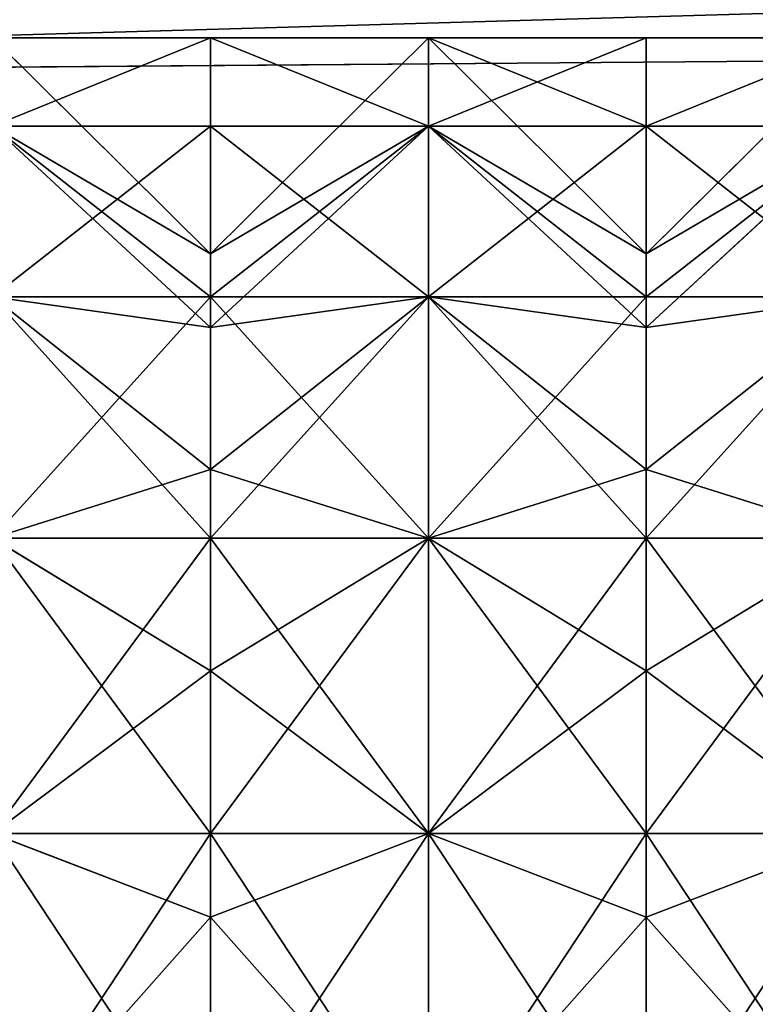
# Model space of a CAD drawing. Extents: x -11.36 to -4.44, y -0.8 to 0.8.
# Drawn here: x -10.72 to -10.51, y 0.09 to 0.38 of the extents above; entities that cross this region are included whole.
import ezdxf

# ---------------------------------------------------------------- set-up
doc = ezdxf.new("R2010")
doc.units = 0
doc.header["$MEASUREMENT"] = 0
doc.layers.get('0').update_dxf_attribs({"color": 13, "linetype": 'CONTINUOUS'})

msp = doc.modelspace()

# ---------------------------------------------------------------- linework, layer by layer
at = {"color": 254}
for p, q in [((-9.66949, 0.37179, 8.40967), (-11.16949, 0.35979, 8.47217)), ((-9.66949, 0.37179, 8.34717), (-11.16949, 0.35979, 8.28467)), ((-10.66949, 0.30983, 8.33763), (-10.66949, 0.30983, 8.41921)), ((-10.66949, 0.28871, 8.25883), (-10.66949, 0.30983, 8.33763)), ((-10.66949, 0.30983, 8.41921), (-10.66949, 0.28871, 8.49801)), ((-10.54449, 0.28871, 8.49801), (-10.54449, 0.30983, 8.41921)), ((-10.54449, 0.28871, 8.25883), (-10.54449, 0.30983, 8.33763)), ((-10.54449, 0.30983, 8.33763), (-10.54449, 0.30983, 8.41921)), ((-10.66949, 0.28871, 8.25883), (-10.66949, 0.24792, 8.18818)), ((-10.66949, 0.28871, 8.49801), (-10.66949, 0.24792, 8.56866)), ((-10.54449, 0.24792, 8.18818), (-10.54449, 0.28871, 8.25883)), ((-10.54449, 0.28871, 8.49801), (-10.54449, 0.24792, 8.56866)), ((-10.66949, 0.24792, 8.18818), (-10.66949, 0.19024, 8.1305)), ((-10.66949, 0.19024, 8.62634), (-10.66949, 0.24792, 8.56866)), ((-10.54449, 0.19024, 8.62634), (-10.54449, 0.24792, 8.56866)), ((-10.66949, 0.11959, 8.66713), (-10.66949, 0.19024, 8.62634)), ((-10.66949, 0.19024, 8.1305), (-10.66949, 0.11959, 8.08971)), ((-10.54449, 0.19024, 8.62634), (-10.54449, 0.11959, 8.66713)), ((-10.66949, 0.11959, 8.08971), (-10.66949, 0.04079, 8.06859)), ((-10.66949, 0.11959, 8.66713), (-10.66949, 0.04079, 8.68825)), ((-10.54449, 0.11959, 8.66713), (-10.54449, 0.04079, 8.68825))]:
    msp.add_line(p, q, dxfattribs=at)
for p, q in [((-10.73199, 0.37179, 8.32947), (-10.66949, 0.30983, 8.33763)), ((-10.73199, 0.37179, 8.42737), (-10.66949, 0.30983, 8.41921)), ((-10.73199, 0.37179, 8.32947), (-10.66949, 0.37179, 8.32947)), ((-10.73199, 0.37179, 8.42737), (-10.66949, 0.37179, 8.42737)), ((-10.60699, 0.37179, 8.32947), (-10.66949, 0.30983, 8.33763)), ((-10.60699, 0.37179, 8.42737), (-10.66949, 0.30983, 8.41921)), ((-10.66949, 0.37179, 8.32947), (-10.60699, 0.37179, 8.32947)), ((-10.66949, 0.37179, 8.42737), (-10.60699, 0.37179, 8.42737)), ((-10.60699, 0.37179, 8.32947), (-10.54449, 0.30983, 8.33763)), ((-10.60699, 0.37179, 8.42737), (-10.54449, 0.30983, 8.41921)), ((-10.60699, 0.37179, 8.32947), (-10.54449, 0.37179, 8.32947)), ((-10.60699, 0.37179, 8.42737), (-10.54449, 0.37179, 8.42737)), ((-10.48199, 0.37179, 8.32947), (-10.54449, 0.30983, 8.33763)), ((-10.48199, 0.37179, 8.42737), (-10.54449, 0.30983, 8.41921)), ((-10.54449, 0.37179, 8.32947), (-10.48199, 0.37179, 8.32947)), ((-10.54449, 0.37179, 8.42737), (-10.48199, 0.37179, 8.42737)), ((-10.73199, 0.34645, 8.23491), (-10.66949, 0.28871, 8.25883)), ((-10.73199, 0.34645, 8.52193), (-10.66949, 0.28871, 8.49801)), ((-10.73199, 0.34645, 8.52193), (-10.66949, 0.34645, 8.52193)), ((-10.73199, 0.34645, 8.23491), (-10.66949, 0.34645, 8.23491)), ((-10.66949, 0.28871, 8.25883), (-10.60699, 0.34645, 8.23491)), ((-10.60699, 0.34645, 8.52193), (-10.66949, 0.28871, 8.49801)), ((-10.66949, 0.34645, 8.52193), (-10.60699, 0.34645, 8.52193)), ((-10.66949, 0.34645, 8.23491), (-10.60699, 0.34645, 8.23491)), ((-10.60699, 0.34645, 8.23491), (-10.54449, 0.28871, 8.25883)), ((-10.60699, 0.34645, 8.52193), (-10.54449, 0.28871, 8.49801)), ((-10.60699, 0.34645, 8.52193), (-10.54449, 0.34645, 8.52193)), ((-10.60699, 0.34645, 8.23491), (-10.54449, 0.34645, 8.23491)), ((-10.54449, 0.28871, 8.25883), (-10.48199, 0.34645, 8.23491)), ((-10.48199, 0.34645, 8.52193), (-10.54449, 0.28871, 8.49801)), ((-10.54449, 0.34645, 8.52193), (-10.48199, 0.34645, 8.52193)), ((-10.54449, 0.34645, 8.23491), (-10.48199, 0.34645, 8.23491)), ((-10.73199, 0.29751, 8.6067), (-10.66949, 0.24792, 8.56866)), ((-10.73199, 0.29751, 8.15013), (-10.66949, 0.24792, 8.18818)), ((-10.73199, 0.29751, 8.15013), (-10.66949, 0.29751, 8.15013)), ((-10.73199, 0.29751, 8.6067), (-10.66949, 0.29751, 8.6067)), ((-10.60699, 0.29751, 8.6067), (-10.66949, 0.24792, 8.56866)), ((-10.60699, 0.29751, 8.15013), (-10.66949, 0.24792, 8.18818)), ((-10.66949, 0.29751, 8.15013), (-10.60699, 0.29751, 8.15013)), ((-10.66949, 0.29751, 8.6067), (-10.60699, 0.29751, 8.6067)), ((-10.60699, 0.29751, 8.15013), (-10.54449, 0.24792, 8.18818)), ((-10.60699, 0.29751, 8.6067), (-10.54449, 0.24792, 8.56866)), ((-10.60699, 0.29751, 8.15013), (-10.54449, 0.29751, 8.15013)), ((-10.60699, 0.29751, 8.6067), (-10.54449, 0.29751, 8.6067)), ((-10.48199, 0.29751, 8.15013), (-10.54449, 0.24792, 8.18818)), ((-10.48199, 0.29751, 8.6067), (-10.54449, 0.24792, 8.56866)), ((-10.54449, 0.29751, 8.15013), (-10.48199, 0.29751, 8.15013)), ((-10.54449, 0.29751, 8.6067), (-10.48199, 0.29751, 8.6067)), ((-10.73199, 0.22829, 8.67593), (-10.66949, 0.19024, 8.62634)), ((-10.73199, 0.22829, 8.08091), (-10.66949, 0.19024, 8.1305)), ((-10.73199, 0.22829, 8.08091), (-10.66949, 0.22829, 8.08091)), ((-10.73199, 0.22829, 8.67593), (-10.66949, 0.22829, 8.67593)), ((-10.60699, 0.22829, 8.08091), (-10.66949, 0.19024, 8.1305)), ((-10.60699, 0.22829, 8.67593), (-10.66949, 0.19024, 8.62634)), ((-10.66949, 0.22829, 8.67593), (-10.60699, 0.22829, 8.67593)), ((-10.66949, 0.22829, 8.08091), (-10.60699, 0.22829, 8.08091)), ((-10.60699, 0.22829, 8.08091), (-10.54449, 0.19024, 8.1305)), ((-10.60699, 0.22829, 8.67593), (-10.54449, 0.19024, 8.62634)), ((-10.60699, 0.22829, 8.08091), (-10.54449, 0.22829, 8.08091)), ((-10.60699, 0.22829, 8.67593), (-10.54449, 0.22829, 8.67593)), ((-10.48199, 0.22829, 8.08091), (-10.54449, 0.19024, 8.1305)), ((-10.48199, 0.22829, 8.67593), (-10.54449, 0.19024, 8.62634)), ((-10.54449, 0.22829, 8.08091), (-10.48199, 0.22829, 8.08091)), ((-10.54449, 0.22829, 8.67593), (-10.48199, 0.22829, 8.67593)), ((-10.73199, 0.14351, 8.03196), (-10.66949, 0.11959, 8.08971)), ((-10.73199, 0.14351, 8.72487), (-10.66949, 0.11959, 8.66713)), ((-10.73199, 0.14351, 8.03196), (-10.66949, 0.14351, 8.03196)), ((-10.73199, 0.14351, 8.72487), (-10.66949, 0.14351, 8.72487)), ((-10.60699, 0.14351, 8.72487), (-10.66949, 0.11959, 8.66713)), ((-10.60699, 0.14351, 8.03196), (-10.66949, 0.11959, 8.08971)), ((-10.66949, 0.14351, 8.03196), (-10.60699, 0.14351, 8.03196)), ((-10.66949, 0.14351, 8.72487), (-10.60699, 0.14351, 8.72487)), ((-10.60699, 0.14351, 8.03196), (-10.54449, 0.11959, 8.08971)), ((-10.60699, 0.14351, 8.72487), (-10.54449, 0.11959, 8.66713)), ((-10.60699, 0.14351, 8.03196), (-10.54449, 0.14351, 8.03196)), ((-10.60699, 0.14351, 8.72487), (-10.54449, 0.14351, 8.72487)), ((-10.48199, 0.14351, 8.03196), (-10.54449, 0.11959, 8.08971)), ((-10.48199, 0.14351, 8.72487), (-10.54449, 0.11959, 8.66713)), ((-10.54449, 0.14351, 8.03196), (-10.48199, 0.14351, 8.03196)), ((-10.54449, 0.14351, 8.72487), (-10.48199, 0.14351, 8.72487))]:
    msp.add_line(p, q)

# ---------------------------------------------------------------- meshes
mesh = msp.add_polyface(dxfattribs=at)
corners = [(-9.66949, 0.37179, 8.40967), (-11.16949, 0.61122, 8.47217), (-11.16949, 0.35979, 8.47217), (-9.66949, 0.40304, 8.40967)]
mesh.append_faces([[corners[k] for k in face] for face in [(0, 1, 2), (1, 0, 3)]], dxfattribs={"vtx0": -1, "color": 254})
mesh = msp.add_polyface(dxfattribs=at)
corners = [(-9.66949, 0.40304, 8.34717), (-11.16949, 0.35979, 8.28467), (-11.16949, 0.61122, 8.28467), (-9.66949, 0.37179, 8.34717)]
mesh.append_faces([[corners[k] for k in face] for face in [(0, 1, 2), (1, 0, 3)]], dxfattribs={"vtx0": -1, "color": 254})
mesh = msp.add_polyface(dxfattribs=at)
corners = [(-10.66949, 0.30983, 8.33763), (-10.73199, 0.37179, 8.42737), (-10.73199, 0.37179, 8.32947), (-10.66949, 0.30983, 8.41921)]
mesh.append_faces([[corners[k] for k in face] for face in [(0, 1, 2), (1, 0, 3)]], dxfattribs={"vtx0": -1, "color": 254})
mesh = msp.add_polyface(dxfattribs=at)
corners = [(-10.66949, 0.30983, 8.33763), (-10.73199, 0.34645, 8.23491), (-10.66949, 0.28871, 8.25883), (-10.73199, 0.37179, 8.32947)]
mesh.append_faces([[corners[k] for k in face] for face in [(0, 1, 2), (1, 0, 3)]], dxfattribs={"vtx0": -1, "color": 254})
mesh = msp.add_polyface(dxfattribs=at)
corners = [(-10.73199, 0.34645, 8.52193), (-10.66949, 0.30983, 8.41921), (-10.66949, 0.28871, 8.49801), (-10.73199, 0.37179, 8.42737)]
mesh.append_faces([[corners[k] for k in face] for face in [(0, 1, 2), (1, 0, 3)]], dxfattribs={"vtx0": -1, "color": 254})
mesh = msp.add_polyface(dxfattribs=at)
corners = [(-10.73199, 0.34645, 8.23491), (-10.66949, 0.37179, 8.32947), (-10.66949, 0.34645, 8.23491), (-10.73199, 0.37179, 8.32947)]
mesh.append_faces([[corners[k] for k in face] for face in [(0, 1, 2), (1, 0, 3)]], dxfattribs={"vtx0": -1, "color": 254})
mesh = msp.add_polyface(dxfattribs=at)
corners = [(-10.73199, 0.37179, 8.42737), (-10.66949, 0.37179, 8.32947), (-10.73199, 0.37179, 8.32947), (-10.66949, 0.37179, 8.42737)]
mesh.append_faces([[corners[k] for k in face] for face in [(0, 1, 2), (1, 0, 3)]], dxfattribs={"vtx0": -1, "color": 254})
mesh = msp.add_polyface(dxfattribs=at)
corners = [(-10.73199, 0.34645, 8.52193), (-10.66949, 0.37179, 8.42737), (-10.73199, 0.37179, 8.42737), (-10.66949, 0.34645, 8.52193)]
mesh.append_faces([[corners[k] for k in face] for face in [(0, 1, 2), (1, 0, 3)]], dxfattribs={"vtx0": -1, "color": 254})
mesh = msp.add_polyface(dxfattribs=at)
corners = [(-10.60699, 0.37179, 8.42737), (-10.66949, 0.30983, 8.33763), (-10.60699, 0.37179, 8.32947), (-10.66949, 0.30983, 8.41921)]
mesh.append_faces([[corners[k] for k in face] for face in [(0, 1, 2), (1, 0, 3)]], dxfattribs={"vtx0": -1, "color": 254})
mesh = msp.add_polyface(dxfattribs=at)
corners = [(-10.66949, 0.30983, 8.41921), (-10.60699, 0.34645, 8.52193), (-10.66949, 0.28871, 8.49801), (-10.60699, 0.37179, 8.42737)]
mesh.append_faces([[corners[k] for k in face] for face in [(0, 1, 2), (1, 0, 3)]], dxfattribs={"vtx0": -1, "color": 254})
mesh = msp.add_polyface(dxfattribs=at)
corners = [(-10.60699, 0.34645, 8.23491), (-10.66949, 0.30983, 8.33763), (-10.66949, 0.28871, 8.25883), (-10.60699, 0.37179, 8.32947)]
mesh.append_faces([[corners[k] for k in face] for face in [(0, 1, 2), (1, 0, 3)]], dxfattribs={"vtx0": -1, "color": 254})
mesh = msp.add_polyface(dxfattribs=at)
corners = [(-10.66949, 0.37179, 8.42737), (-10.60699, 0.37179, 8.32947), (-10.66949, 0.37179, 8.32947), (-10.60699, 0.37179, 8.42737)]
mesh.append_faces([[corners[k] for k in face] for face in [(0, 1, 2), (1, 0, 3)]], dxfattribs={"vtx0": -1, "color": 254})
mesh = msp.add_polyface(dxfattribs=at)
corners = [(-10.66949, 0.37179, 8.32947), (-10.60699, 0.34645, 8.23491), (-10.66949, 0.34645, 8.23491), (-10.60699, 0.37179, 8.32947)]
mesh.append_faces([[corners[k] for k in face] for face in [(0, 1, 2), (1, 0, 3)]], dxfattribs={"vtx0": -1, "color": 254})
mesh = msp.add_polyface(dxfattribs=at)
corners = [(-10.66949, 0.37179, 8.42737), (-10.60699, 0.34645, 8.52193), (-10.60699, 0.37179, 8.42737), (-10.66949, 0.34645, 8.52193)]
mesh.append_faces([[corners[k] for k in face] for face in [(0, 1, 2), (1, 0, 3)]], dxfattribs={"vtx0": -1, "color": 254})
mesh = msp.add_polyface(dxfattribs=at)
corners = [(-10.54449, 0.30983, 8.33763), (-10.60699, 0.37179, 8.42737), (-10.60699, 0.37179, 8.32947), (-10.54449, 0.30983, 8.41921)]
mesh.append_faces([[corners[k] for k in face] for face in [(0, 1, 2), (1, 0, 3)]], dxfattribs={"vtx0": -1, "color": 254})
mesh = msp.add_polyface(dxfattribs=at)
corners = [(-10.60699, 0.34645, 8.52193), (-10.54449, 0.30983, 8.41921), (-10.54449, 0.28871, 8.49801), (-10.60699, 0.37179, 8.42737)]
mesh.append_faces([[corners[k] for k in face] for face in [(0, 1, 2), (1, 0, 3)]], dxfattribs={"vtx0": -1, "color": 254})
mesh = msp.add_polyface(dxfattribs=at)
corners = [(-10.54449, 0.30983, 8.33763), (-10.60699, 0.34645, 8.23491), (-10.54449, 0.28871, 8.25883), (-10.60699, 0.37179, 8.32947)]
mesh.append_faces([[corners[k] for k in face] for face in [(0, 1, 2), (1, 0, 3)]], dxfattribs={"vtx0": -1, "color": 254})
mesh = msp.add_polyface(dxfattribs=at)
corners = [(-10.60699, 0.34645, 8.52193), (-10.54449, 0.37179, 8.42737), (-10.60699, 0.37179, 8.42737), (-10.54449, 0.34645, 8.52193)]
mesh.append_faces([[corners[k] for k in face] for face in [(0, 1, 2), (1, 0, 3)]], dxfattribs={"vtx0": -1, "color": 254})
mesh = msp.add_polyface(dxfattribs=at)
corners = [(-10.60699, 0.37179, 8.42737), (-10.54449, 0.37179, 8.32947), (-10.60699, 0.37179, 8.32947), (-10.54449, 0.37179, 8.42737)]
mesh.append_faces([[corners[k] for k in face] for face in [(0, 1, 2), (1, 0, 3)]], dxfattribs={"vtx0": -1, "color": 254})
mesh = msp.add_polyface(dxfattribs=at)
corners = [(-10.60699, 0.37179, 8.32947), (-10.54449, 0.34645, 8.23491), (-10.60699, 0.34645, 8.23491), (-10.54449, 0.37179, 8.32947)]
mesh.append_faces([[corners[k] for k in face] for face in [(0, 1, 2), (1, 0, 3)]], dxfattribs={"vtx0": -1, "color": 254})
mesh = msp.add_polyface(dxfattribs=at)
corners = [(-10.48199, 0.34645, 8.23491), (-10.54449, 0.30983, 8.33763), (-10.54449, 0.28871, 8.25883), (-10.48199, 0.37179, 8.32947)]
mesh.append_faces([[corners[k] for k in face] for face in [(0, 1, 2), (1, 0, 3)]], dxfattribs={"vtx0": -1, "color": 254})
mesh = msp.add_polyface(dxfattribs=at)
corners = [(-10.54449, 0.30983, 8.41921), (-10.48199, 0.34645, 8.52193), (-10.54449, 0.28871, 8.49801), (-10.48199, 0.37179, 8.42737)]
mesh.append_faces([[corners[k] for k in face] for face in [(0, 1, 2), (1, 0, 3)]], dxfattribs={"vtx0": -1, "color": 254})
mesh = msp.add_polyface(dxfattribs=at)
corners = [(-10.48199, 0.37179, 8.42737), (-10.54449, 0.30983, 8.33763), (-10.48199, 0.37179, 8.32947), (-10.54449, 0.30983, 8.41921)]
mesh.append_faces([[corners[k] for k in face] for face in [(0, 1, 2), (1, 0, 3)]], dxfattribs={"vtx0": -1, "color": 254})
mesh = msp.add_polyface(dxfattribs=at)
corners = [(-10.54449, 0.34645, 8.52193), (-10.48199, 0.37179, 8.42737), (-10.54449, 0.37179, 8.42737), (-10.48199, 0.34645, 8.52193)]
mesh.append_faces([[corners[k] for k in face] for face in [(0, 1, 2), (1, 0, 3)]], dxfattribs={"vtx0": -1, "color": 254})
mesh = msp.add_polyface(dxfattribs=at)
corners = [(-10.54449, 0.37179, 8.42737), (-10.48199, 0.37179, 8.32947), (-10.54449, 0.37179, 8.32947), (-10.48199, 0.37179, 8.42737)]
mesh.append_faces([[corners[k] for k in face] for face in [(0, 1, 2), (1, 0, 3)]], dxfattribs={"vtx0": -1, "color": 254})
mesh = msp.add_polyface(dxfattribs=at)
corners = [(-10.54449, 0.34645, 8.23491), (-10.48199, 0.37179, 8.32947), (-10.48199, 0.34645, 8.23491), (-10.54449, 0.37179, 8.32947)]
mesh.append_faces([[corners[k] for k in face] for face in [(0, 1, 2), (1, 0, 3)]], dxfattribs={"vtx0": -1, "color": 254})
mesh = msp.add_polyface(dxfattribs=at)
corners = [(-10.66949, 0.28871, 8.25883), (-10.73199, 0.29751, 8.15013), (-10.66949, 0.24792, 8.18818), (-10.73199, 0.34645, 8.23491)]
mesh.append_faces([[corners[k] for k in face] for face in [(0, 1, 2), (1, 0, 3)]], dxfattribs={"vtx0": -1, "color": 254})
mesh = msp.add_polyface(dxfattribs=at)
corners = [(-10.73199, 0.29751, 8.6067), (-10.66949, 0.28871, 8.49801), (-10.66949, 0.24792, 8.56866), (-10.73199, 0.34645, 8.52193)]
mesh.append_faces([[corners[k] for k in face] for face in [(0, 1, 2), (1, 0, 3)]], dxfattribs={"vtx0": -1, "color": 254})
mesh = msp.add_polyface(dxfattribs=at)
corners = [(-10.73199, 0.34645, 8.23491), (-10.66949, 0.29751, 8.15013), (-10.73199, 0.29751, 8.15013), (-10.66949, 0.34645, 8.23491)]
mesh.append_faces([[corners[k] for k in face] for face in [(0, 1, 2), (1, 0, 3)]], dxfattribs={"vtx0": -1, "color": 254})
mesh = msp.add_polyface(dxfattribs=at)
corners = [(-10.73199, 0.29751, 8.6067), (-10.66949, 0.34645, 8.52193), (-10.73199, 0.34645, 8.52193), (-10.66949, 0.29751, 8.6067)]
mesh.append_faces([[corners[k] for k in face] for face in [(0, 1, 2), (1, 0, 3)]], dxfattribs={"vtx0": -1, "color": 254})
mesh = msp.add_polyface(dxfattribs=at)
corners = [(-10.66949, 0.28871, 8.49801), (-10.60699, 0.29751, 8.6067), (-10.66949, 0.24792, 8.56866), (-10.60699, 0.34645, 8.52193)]
mesh.append_faces([[corners[k] for k in face] for face in [(0, 1, 2), (1, 0, 3)]], dxfattribs={"vtx0": -1, "color": 254})
mesh = msp.add_polyface(dxfattribs=at)
corners = [(-10.60699, 0.29751, 8.15013), (-10.66949, 0.28871, 8.25883), (-10.66949, 0.24792, 8.18818), (-10.60699, 0.34645, 8.23491)]
mesh.append_faces([[corners[k] for k in face] for face in [(0, 1, 2), (1, 0, 3)]], dxfattribs={"vtx0": -1, "color": 254})
mesh = msp.add_polyface(dxfattribs=at)
corners = [(-10.66949, 0.29751, 8.15013), (-10.60699, 0.34645, 8.23491), (-10.60699, 0.29751, 8.15013), (-10.66949, 0.34645, 8.23491)]
mesh.append_faces([[corners[k] for k in face] for face in [(0, 1, 2), (1, 0, 3)]], dxfattribs={"vtx0": -1, "color": 254})
mesh = msp.add_polyface(dxfattribs=at)
corners = [(-10.66949, 0.34645, 8.52193), (-10.60699, 0.29751, 8.6067), (-10.60699, 0.34645, 8.52193), (-10.66949, 0.29751, 8.6067)]
mesh.append_faces([[corners[k] for k in face] for face in [(0, 1, 2), (1, 0, 3)]], dxfattribs={"vtx0": -1, "color": 254})
mesh = msp.add_polyface(dxfattribs=at)
corners = [(-10.60699, 0.29751, 8.6067), (-10.54449, 0.28871, 8.49801), (-10.54449, 0.24792, 8.56866), (-10.60699, 0.34645, 8.52193)]
mesh.append_faces([[corners[k] for k in face] for face in [(0, 1, 2), (1, 0, 3)]], dxfattribs={"vtx0": -1, "color": 254})
mesh = msp.add_polyface(dxfattribs=at)
corners = [(-10.54449, 0.28871, 8.25883), (-10.60699, 0.29751, 8.15013), (-10.54449, 0.24792, 8.18818), (-10.60699, 0.34645, 8.23491)]
mesh.append_faces([[corners[k] for k in face] for face in [(0, 1, 2), (1, 0, 3)]], dxfattribs={"vtx0": -1, "color": 254})
mesh = msp.add_polyface(dxfattribs=at)
corners = [(-10.60699, 0.29751, 8.6067), (-10.54449, 0.34645, 8.52193), (-10.60699, 0.34645, 8.52193), (-10.54449, 0.29751, 8.6067)]
mesh.append_faces([[corners[k] for k in face] for face in [(0, 1, 2), (1, 0, 3)]], dxfattribs={"vtx0": -1, "color": 254})
mesh = msp.add_polyface(dxfattribs=at)
corners = [(-10.60699, 0.34645, 8.23491), (-10.54449, 0.29751, 8.15013), (-10.60699, 0.29751, 8.15013), (-10.54449, 0.34645, 8.23491)]
mesh.append_faces([[corners[k] for k in face] for face in [(0, 1, 2), (1, 0, 3)]], dxfattribs={"vtx0": -1, "color": 254})
mesh = msp.add_polyface(dxfattribs=at)
corners = [(-10.48199, 0.29751, 8.15013), (-10.54449, 0.28871, 8.25883), (-10.54449, 0.24792, 8.18818), (-10.48199, 0.34645, 8.23491)]
mesh.append_faces([[corners[k] for k in face] for face in [(0, 1, 2), (1, 0, 3)]], dxfattribs={"vtx0": -1, "color": 254})
mesh = msp.add_polyface(dxfattribs=at)
corners = [(-10.54449, 0.28871, 8.49801), (-10.48199, 0.29751, 8.6067), (-10.54449, 0.24792, 8.56866), (-10.48199, 0.34645, 8.52193)]
mesh.append_faces([[corners[k] for k in face] for face in [(0, 1, 2), (1, 0, 3)]], dxfattribs={"vtx0": -1, "color": 254})
mesh = msp.add_polyface(dxfattribs=at)
corners = [(-10.54449, 0.29751, 8.6067), (-10.48199, 0.34645, 8.52193), (-10.54449, 0.34645, 8.52193), (-10.48199, 0.29751, 8.6067)]
mesh.append_faces([[corners[k] for k in face] for face in [(0, 1, 2), (1, 0, 3)]], dxfattribs={"vtx0": -1, "color": 254})
mesh = msp.add_polyface(dxfattribs=at)
corners = [(-10.54449, 0.34645, 8.23491), (-10.48199, 0.29751, 8.15013), (-10.54449, 0.29751, 8.15013), (-10.48199, 0.34645, 8.23491)]
mesh.append_faces([[corners[k] for k in face] for face in [(0, 1, 2), (1, 0, 3)]], dxfattribs={"vtx0": -1, "color": 254})
mesh = msp.add_polyface(dxfattribs=at)
corners = [(-10.73199, 0.22829, 8.67593), (-10.66949, 0.24792, 8.56866), (-10.66949, 0.19024, 8.62634), (-10.73199, 0.29751, 8.6067)]
mesh.append_faces([[corners[k] for k in face] for face in [(0, 1, 2), (1, 0, 3)]], dxfattribs={"vtx0": -1, "color": 254})
mesh = msp.add_polyface(dxfattribs=at)
corners = [(-10.66949, 0.24792, 8.18818), (-10.73199, 0.22829, 8.08091), (-10.66949, 0.19024, 8.1305), (-10.73199, 0.29751, 8.15013)]
mesh.append_faces([[corners[k] for k in face] for face in [(0, 1, 2), (1, 0, 3)]], dxfattribs={"vtx0": -1, "color": 254})
mesh = msp.add_polyface(dxfattribs=at)
corners = [(-10.66949, 0.22829, 8.67593), (-10.73199, 0.29751, 8.6067), (-10.73199, 0.22829, 8.67593), (-10.66949, 0.29751, 8.6067)]
mesh.append_faces([[corners[k] for k in face] for face in [(0, 1, 2), (1, 0, 3)]], dxfattribs={"vtx0": -1, "color": 254})
mesh = msp.add_polyface(dxfattribs=at)
corners = [(-10.66949, 0.29751, 8.15013), (-10.73199, 0.22829, 8.08091), (-10.73199, 0.29751, 8.15013), (-10.66949, 0.22829, 8.08091)]
mesh.append_faces([[corners[k] for k in face] for face in [(0, 1, 2), (1, 0, 3)]], dxfattribs={"vtx0": -1, "color": 254})
mesh = msp.add_polyface(dxfattribs=at)
corners = [(-10.66949, 0.24792, 8.56866), (-10.60699, 0.22829, 8.67593), (-10.66949, 0.19024, 8.62634), (-10.60699, 0.29751, 8.6067)]
mesh.append_faces([[corners[k] for k in face] for face in [(0, 1, 2), (1, 0, 3)]], dxfattribs={"vtx0": -1, "color": 254})
mesh = msp.add_polyface(dxfattribs=at)
corners = [(-10.60699, 0.22829, 8.08091), (-10.66949, 0.24792, 8.18818), (-10.66949, 0.19024, 8.1305), (-10.60699, 0.29751, 8.15013)]
mesh.append_faces([[corners[k] for k in face] for face in [(0, 1, 2), (1, 0, 3)]], dxfattribs={"vtx0": -1, "color": 254})
mesh = msp.add_polyface(dxfattribs=at)
corners = [(-10.66949, 0.22829, 8.67593), (-10.60699, 0.29751, 8.6067), (-10.66949, 0.29751, 8.6067), (-10.60699, 0.22829, 8.67593)]
mesh.append_faces([[corners[k] for k in face] for face in [(0, 1, 2), (1, 0, 3)]], dxfattribs={"vtx0": -1, "color": 254})
mesh = msp.add_polyface(dxfattribs=at)
corners = [(-10.66949, 0.29751, 8.15013), (-10.60699, 0.22829, 8.08091), (-10.66949, 0.22829, 8.08091), (-10.60699, 0.29751, 8.15013)]
mesh.append_faces([[corners[k] for k in face] for face in [(0, 1, 2), (1, 0, 3)]], dxfattribs={"vtx0": -1, "color": 254})
mesh = msp.add_polyface(dxfattribs=at)
corners = [(-10.54449, 0.24792, 8.18818), (-10.60699, 0.22829, 8.08091), (-10.54449, 0.19024, 8.1305), (-10.60699, 0.29751, 8.15013)]
mesh.append_faces([[corners[k] for k in face] for face in [(0, 1, 2), (1, 0, 3)]], dxfattribs={"vtx0": -1, "color": 254})
mesh = msp.add_polyface(dxfattribs=at)
corners = [(-10.60699, 0.22829, 8.67593), (-10.54449, 0.24792, 8.56866), (-10.54449, 0.19024, 8.62634), (-10.60699, 0.29751, 8.6067)]
mesh.append_faces([[corners[k] for k in face] for face in [(0, 1, 2), (1, 0, 3)]], dxfattribs={"vtx0": -1, "color": 254})
mesh = msp.add_polyface(dxfattribs=at)
corners = [(-10.54449, 0.22829, 8.67593), (-10.60699, 0.29751, 8.6067), (-10.60699, 0.22829, 8.67593), (-10.54449, 0.29751, 8.6067)]
mesh.append_faces([[corners[k] for k in face] for face in [(0, 1, 2), (1, 0, 3)]], dxfattribs={"vtx0": -1, "color": 254})
mesh = msp.add_polyface(dxfattribs=at)
corners = [(-10.54449, 0.29751, 8.15013), (-10.60699, 0.22829, 8.08091), (-10.60699, 0.29751, 8.15013), (-10.54449, 0.22829, 8.08091)]
mesh.append_faces([[corners[k] for k in face] for face in [(0, 1, 2), (1, 0, 3)]], dxfattribs={"vtx0": -1, "color": 254})
mesh = msp.add_polyface(dxfattribs=at)
corners = [(-10.48199, 0.22829, 8.08091), (-10.54449, 0.24792, 8.18818), (-10.54449, 0.19024, 8.1305), (-10.48199, 0.29751, 8.15013)]
mesh.append_faces([[corners[k] for k in face] for face in [(0, 1, 2), (1, 0, 3)]], dxfattribs={"vtx0": -1, "color": 254})
mesh = msp.add_polyface(dxfattribs=at)
corners = [(-10.54449, 0.24792, 8.56866), (-10.48199, 0.22829, 8.67593), (-10.54449, 0.19024, 8.62634), (-10.48199, 0.29751, 8.6067)]
mesh.append_faces([[corners[k] for k in face] for face in [(0, 1, 2), (1, 0, 3)]], dxfattribs={"vtx0": -1, "color": 254})
mesh = msp.add_polyface(dxfattribs=at)
corners = [(-10.48199, 0.29751, 8.15013), (-10.54449, 0.22829, 8.08091), (-10.54449, 0.29751, 8.15013), (-10.48199, 0.22829, 8.08091)]
mesh.append_faces([[corners[k] for k in face] for face in [(0, 1, 2), (1, 0, 3)]], dxfattribs={"vtx0": -1, "color": 254})
mesh = msp.add_polyface(dxfattribs=at)
corners = [(-10.54449, 0.22829, 8.67593), (-10.48199, 0.29751, 8.6067), (-10.54449, 0.29751, 8.6067), (-10.48199, 0.22829, 8.67593)]
mesh.append_faces([[corners[k] for k in face] for face in [(0, 1, 2), (1, 0, 3)]], dxfattribs={"vtx0": -1, "color": 254})
mesh = msp.add_polyface(dxfattribs=at)
corners = [(-10.73199, 0.14351, 8.72487), (-10.66949, 0.19024, 8.62634), (-10.66949, 0.11959, 8.66713), (-10.73199, 0.22829, 8.67593)]
mesh.append_faces([[corners[k] for k in face] for face in [(0, 1, 2), (1, 0, 3)]], dxfattribs={"vtx0": -1, "color": 254})
mesh = msp.add_polyface(dxfattribs=at)
corners = [(-10.66949, 0.19024, 8.1305), (-10.73199, 0.14351, 8.03196), (-10.66949, 0.11959, 8.08971), (-10.73199, 0.22829, 8.08091)]
mesh.append_faces([[corners[k] for k in face] for face in [(0, 1, 2), (1, 0, 3)]], dxfattribs={"vtx0": -1, "color": 254})
mesh = msp.add_polyface(dxfattribs=at)
corners = [(-10.66949, 0.22829, 8.08091), (-10.73199, 0.14351, 8.03196), (-10.73199, 0.22829, 8.08091), (-10.66949, 0.14351, 8.03196)]
mesh.append_faces([[corners[k] for k in face] for face in [(0, 1, 2), (1, 0, 3)]], dxfattribs={"vtx0": -1, "color": 254})
mesh = msp.add_polyface(dxfattribs=at)
corners = [(-10.66949, 0.14351, 8.72487), (-10.73199, 0.22829, 8.67593), (-10.73199, 0.14351, 8.72487), (-10.66949, 0.22829, 8.67593)]
mesh.append_faces([[corners[k] for k in face] for face in [(0, 1, 2), (1, 0, 3)]], dxfattribs={"vtx0": -1, "color": 254})
mesh = msp.add_polyface(dxfattribs=at)
corners = [(-10.66949, 0.19024, 8.62634), (-10.60699, 0.14351, 8.72487), (-10.66949, 0.11959, 8.66713), (-10.60699, 0.22829, 8.67593)]
mesh.append_faces([[corners[k] for k in face] for face in [(0, 1, 2), (1, 0, 3)]], dxfattribs={"vtx0": -1, "color": 254})
mesh = msp.add_polyface(dxfattribs=at)
corners = [(-10.60699, 0.14351, 8.03196), (-10.66949, 0.19024, 8.1305), (-10.66949, 0.11959, 8.08971), (-10.60699, 0.22829, 8.08091)]
mesh.append_faces([[corners[k] for k in face] for face in [(0, 1, 2), (1, 0, 3)]], dxfattribs={"vtx0": -1, "color": 254})
mesh = msp.add_polyface(dxfattribs=at)
corners = [(-10.60699, 0.22829, 8.08091), (-10.66949, 0.14351, 8.03196), (-10.66949, 0.22829, 8.08091), (-10.60699, 0.14351, 8.03196)]
mesh.append_faces([[corners[k] for k in face] for face in [(0, 1, 2), (1, 0, 3)]], dxfattribs={"vtx0": -1, "color": 254})
mesh = msp.add_polyface(dxfattribs=at)
corners = [(-10.60699, 0.14351, 8.72487), (-10.66949, 0.22829, 8.67593), (-10.66949, 0.14351, 8.72487), (-10.60699, 0.22829, 8.67593)]
mesh.append_faces([[corners[k] for k in face] for face in [(0, 1, 2), (1, 0, 3)]], dxfattribs={"vtx0": -1, "color": 254})
mesh = msp.add_polyface(dxfattribs=at)
corners = [(-10.54449, 0.19024, 8.1305), (-10.60699, 0.14351, 8.03196), (-10.54449, 0.11959, 8.08971), (-10.60699, 0.22829, 8.08091)]
mesh.append_faces([[corners[k] for k in face] for face in [(0, 1, 2), (1, 0, 3)]], dxfattribs={"vtx0": -1, "color": 254})
mesh = msp.add_polyface(dxfattribs=at)
corners = [(-10.60699, 0.14351, 8.72487), (-10.54449, 0.19024, 8.62634), (-10.54449, 0.11959, 8.66713), (-10.60699, 0.22829, 8.67593)]
mesh.append_faces([[corners[k] for k in face] for face in [(0, 1, 2), (1, 0, 3)]], dxfattribs={"vtx0": -1, "color": 254})
mesh = msp.add_polyface(dxfattribs=at)
corners = [(-10.54449, 0.22829, 8.08091), (-10.60699, 0.14351, 8.03196), (-10.60699, 0.22829, 8.08091), (-10.54449, 0.14351, 8.03196)]
mesh.append_faces([[corners[k] for k in face] for face in [(0, 1, 2), (1, 0, 3)]], dxfattribs={"vtx0": -1, "color": 254})
mesh = msp.add_polyface(dxfattribs=at)
corners = [(-10.54449, 0.14351, 8.72487), (-10.60699, 0.22829, 8.67593), (-10.60699, 0.14351, 8.72487), (-10.54449, 0.22829, 8.67593)]
mesh.append_faces([[corners[k] for k in face] for face in [(0, 1, 2), (1, 0, 3)]], dxfattribs={"vtx0": -1, "color": 254})
mesh = msp.add_polyface(dxfattribs=at)
corners = [(-10.48199, 0.14351, 8.03196), (-10.54449, 0.19024, 8.1305), (-10.54449, 0.11959, 8.08971), (-10.48199, 0.22829, 8.08091)]
mesh.append_faces([[corners[k] for k in face] for face in [(0, 1, 2), (1, 0, 3)]], dxfattribs={"vtx0": -1, "color": 254})
mesh = msp.add_polyface(dxfattribs=at)
corners = [(-10.54449, 0.19024, 8.62634), (-10.48199, 0.14351, 8.72487), (-10.54449, 0.11959, 8.66713), (-10.48199, 0.22829, 8.67593)]
mesh.append_faces([[corners[k] for k in face] for face in [(0, 1, 2), (1, 0, 3)]], dxfattribs={"vtx0": -1, "color": 254})
mesh = msp.add_polyface(dxfattribs=at)
corners = [(-10.48199, 0.22829, 8.08091), (-10.54449, 0.14351, 8.03196), (-10.54449, 0.22829, 8.08091), (-10.48199, 0.14351, 8.03196)]
mesh.append_faces([[corners[k] for k in face] for face in [(0, 1, 2), (1, 0, 3)]], dxfattribs={"vtx0": -1, "color": 254})
mesh = msp.add_polyface(dxfattribs=at)
corners = [(-10.48199, 0.14351, 8.72487), (-10.54449, 0.22829, 8.67593), (-10.54449, 0.14351, 8.72487), (-10.48199, 0.22829, 8.67593)]
mesh.append_faces([[corners[k] for k in face] for face in [(0, 1, 2), (1, 0, 3)]], dxfattribs={"vtx0": -1, "color": 254})
mesh = msp.add_polyface(dxfattribs=at)
corners = [(-10.66949, 0.11959, 8.08971), (-10.73199, 0.04895, 8.00663), (-10.66949, 0.04079, 8.06859), (-10.73199, 0.14351, 8.03196)]
mesh.append_faces([[corners[k] for k in face] for face in [(0, 1, 2), (1, 0, 3)]], dxfattribs={"vtx0": -1, "color": 254})
mesh = msp.add_polyface(dxfattribs=at)
corners = [(-10.73199, 0.04895, 8.75021), (-10.66949, 0.11959, 8.66713), (-10.66949, 0.04079, 8.68825), (-10.73199, 0.14351, 8.72487)]
mesh.append_faces([[corners[k] for k in face] for face in [(0, 1, 2), (1, 0, 3)]], dxfattribs={"vtx0": -1, "color": 254})
mesh = msp.add_polyface(dxfattribs=at)
corners = [(-10.66949, 0.14351, 8.03196), (-10.73199, 0.04895, 8.00663), (-10.73199, 0.14351, 8.03196), (-10.66949, 0.04895, 8.00663)]
mesh.append_faces([[corners[k] for k in face] for face in [(0, 1, 2), (1, 0, 3)]], dxfattribs={"vtx0": -1, "color": 254})
mesh = msp.add_polyface(dxfattribs=at)
corners = [(-10.66949, 0.04895, 8.75021), (-10.73199, 0.14351, 8.72487), (-10.73199, 0.04895, 8.75021), (-10.66949, 0.14351, 8.72487)]
mesh.append_faces([[corners[k] for k in face] for face in [(0, 1, 2), (1, 0, 3)]], dxfattribs={"vtx0": -1, "color": 254})
mesh = msp.add_polyface(dxfattribs=at)
corners = [(-10.66949, 0.11959, 8.66713), (-10.60699, 0.04895, 8.75021), (-10.66949, 0.04079, 8.68825), (-10.60699, 0.14351, 8.72487)]
mesh.append_faces([[corners[k] for k in face] for face in [(0, 1, 2), (1, 0, 3)]], dxfattribs={"vtx0": -1, "color": 254})
mesh = msp.add_polyface(dxfattribs=at)
corners = [(-10.60699, 0.04895, 8.00663), (-10.66949, 0.11959, 8.08971), (-10.66949, 0.04079, 8.06859), (-10.60699, 0.14351, 8.03196)]
mesh.append_faces([[corners[k] for k in face] for face in [(0, 1, 2), (1, 0, 3)]], dxfattribs={"vtx0": -1, "color": 254})
mesh = msp.add_polyface(dxfattribs=at)
corners = [(-10.60699, 0.14351, 8.03196), (-10.66949, 0.04895, 8.00663), (-10.66949, 0.14351, 8.03196), (-10.60699, 0.04895, 8.00663)]
mesh.append_faces([[corners[k] for k in face] for face in [(0, 1, 2), (1, 0, 3)]], dxfattribs={"vtx0": -1, "color": 254})
mesh = msp.add_polyface(dxfattribs=at)
corners = [(-10.60699, 0.04895, 8.75021), (-10.66949, 0.14351, 8.72487), (-10.66949, 0.04895, 8.75021), (-10.60699, 0.14351, 8.72487)]
mesh.append_faces([[corners[k] for k in face] for face in [(0, 1, 2), (1, 0, 3)]], dxfattribs={"vtx0": -1, "color": 254})
mesh = msp.add_polyface(dxfattribs=at)
corners = [(-10.54449, 0.11959, 8.08971), (-10.60699, 0.04895, 8.00663), (-10.54449, 0.04079, 8.06859), (-10.60699, 0.14351, 8.03196)]
mesh.append_faces([[corners[k] for k in face] for face in [(0, 1, 2), (1, 0, 3)]], dxfattribs={"vtx0": -1, "color": 254})
mesh = msp.add_polyface(dxfattribs=at)
corners = [(-10.60699, 0.04895, 8.75021), (-10.54449, 0.11959, 8.66713), (-10.54449, 0.04079, 8.68825), (-10.60699, 0.14351, 8.72487)]
mesh.append_faces([[corners[k] for k in face] for face in [(0, 1, 2), (1, 0, 3)]], dxfattribs={"vtx0": -1, "color": 254})
mesh = msp.add_polyface(dxfattribs=at)
corners = [(-10.54449, 0.04895, 8.75021), (-10.60699, 0.14351, 8.72487), (-10.60699, 0.04895, 8.75021), (-10.54449, 0.14351, 8.72487)]
mesh.append_faces([[corners[k] for k in face] for face in [(0, 1, 2), (1, 0, 3)]], dxfattribs={"vtx0": -1, "color": 254})
mesh = msp.add_polyface(dxfattribs=at)
corners = [(-10.54449, 0.14351, 8.03196), (-10.60699, 0.04895, 8.00663), (-10.60699, 0.14351, 8.03196), (-10.54449, 0.04895, 8.00663)]
mesh.append_faces([[corners[k] for k in face] for face in [(0, 1, 2), (1, 0, 3)]], dxfattribs={"vtx0": -1, "color": 254})
mesh = msp.add_polyface(dxfattribs=at)
corners = [(-10.48199, 0.04895, 8.00663), (-10.54449, 0.11959, 8.08971), (-10.54449, 0.04079, 8.06859), (-10.48199, 0.14351, 8.03196)]
mesh.append_faces([[corners[k] for k in face] for face in [(0, 1, 2), (1, 0, 3)]], dxfattribs={"vtx0": -1, "color": 254})
mesh = msp.add_polyface(dxfattribs=at)
corners = [(-10.54449, 0.11959, 8.66713), (-10.48199, 0.04895, 8.75021), (-10.54449, 0.04079, 8.68825), (-10.48199, 0.14351, 8.72487)]
mesh.append_faces([[corners[k] for k in face] for face in [(0, 1, 2), (1, 0, 3)]], dxfattribs={"vtx0": -1, "color": 254})
mesh = msp.add_polyface(dxfattribs=at)
corners = [(-10.54449, 0.14351, 8.03196), (-10.48199, 0.04895, 8.00663), (-10.54449, 0.04895, 8.00663), (-10.48199, 0.14351, 8.03196)]
mesh.append_faces([[corners[k] for k in face] for face in [(0, 1, 2), (1, 0, 3)]], dxfattribs={"vtx0": -1, "color": 254})
mesh = msp.add_polyface(dxfattribs=at)
corners = [(-10.54449, 0.04895, 8.75021), (-10.48199, 0.14351, 8.72487), (-10.54449, 0.14351, 8.72487), (-10.48199, 0.04895, 8.75021)]
mesh.append_faces([[corners[k] for k in face] for face in [(0, 1, 2), (1, 0, 3)]], dxfattribs={"vtx0": -1, "color": 254})

doc.saveas('drawing.dxf')
